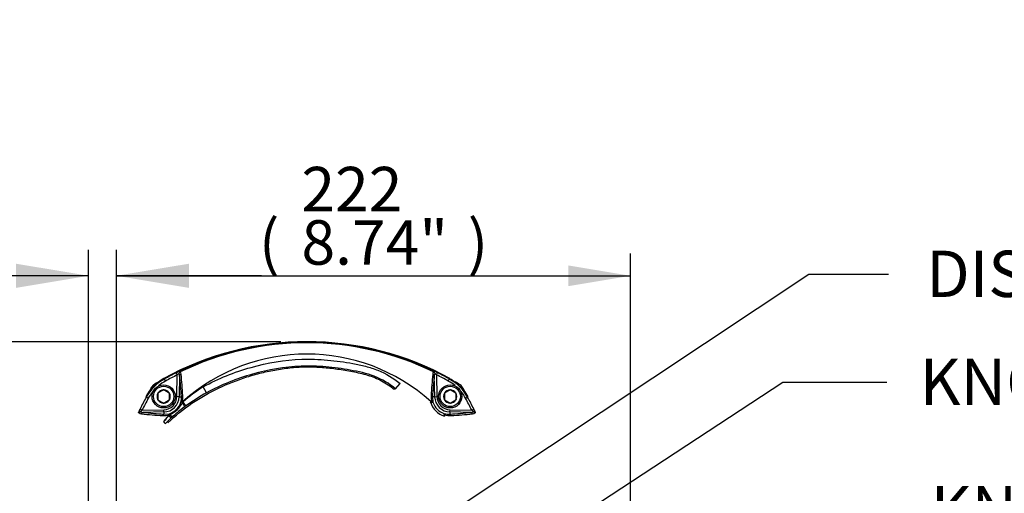
# Model space of a CAD drawing. Units: millimetres. Extents: x 0 to 210, y -4 to 297.
# Drawn here: x 134 to 177, y 137 to 158 of the extents above; entities that cross this region are included whole.
import ezdxf
from ezdxf import colors
from ezdxf.entities.mleader import LeaderData, LeaderLine
from ezdxf.enums import TextEntityAlignment as Align
from ezdxf.lldxf.tags import DXFTag
from ezdxf.math import Vec2, Vec3

# ---------------------------------------------------------------- set-up
doc = ezdxf.new("R2010")
doc.units = ezdxf.units.MM
doc.layers.add('Default', color=7, linetype='Continuous')
doc.layers.add('DV2_Default', color=7, linetype='Continuous')
doc.styles.add('SEACAD_Arial', font='arial.ttf')
tags = doc.linetypes.add('PHANTOM2', pattern=[31.75, 15.875, -3.175, 3.175, -3.175, 3.175, -3.175]).pattern_tags.tags
tags[14:15] = [DXFTag(74, 4), DXFTag(75, 0), DXFTag(340, '0'), DXFTag(46, 0.0), DXFTag(50, 0.0), DXFTag(44, 0.0), DXFTag(45, 0.0)]
tags[12:13] = [DXFTag(74, 4), DXFTag(75, 0), DXFTag(340, '0'), DXFTag(46, 0.0), DXFTag(50, 0.0), DXFTag(44, 0.0), DXFTag(45, 0.0)]
tags[10:11] = [DXFTag(74, 4), DXFTag(75, 0), DXFTag(340, '0'), DXFTag(46, 0.0), DXFTag(50, 0.0), DXFTag(44, 0.0), DXFTag(45, 0.0)]
tags[8:9] = [DXFTag(74, 4), DXFTag(75, 0), DXFTag(340, '0'), DXFTag(46, 0.0), DXFTag(50, 0.0), DXFTag(44, 0.0), DXFTag(45, 0.0)]
tags[6:7] = [DXFTag(74, 4), DXFTag(75, 0), DXFTag(340, '0'), DXFTag(46, 0.0), DXFTag(50, 0.0), DXFTag(44, 0.0), DXFTag(45, 0.0)]
tags[4:5] = [DXFTag(74, 4), DXFTag(75, 0), DXFTag(340, '0'), DXFTag(46, 0.0), DXFTag(50, 0.0), DXFTag(44, 0.0), DXFTag(45, 0.0)]
doc.dimstyles.new('ISO-InstDr', dxfattribs={"dimtxt": 2.24, "dimasz": 3.136, "dimexe": 1.12, "dimexo": 1.12, "dimgap": 0.56, "dimtad": 1, "dimdec": 0, "dimlfac": 10, "dimzin": 0, "dimdsep": 46, "dimtxsty": 'SEACAD_Arial', "dimblk1": '_SE_FILLED', "dimblk2": '_SE_FILLED', "dimsah": 1, "dimcen": 1.12, "dimadec": 0, "dimazin": 0, "dimtfac": 0.5, "dimtofl": 0, "dimtmove": 0, "dimatfit": 3, "dimfxl": 1, "dimtzin": 0, "dimarcsym": 0})

# ---------------------------------------------------------------- blocks, each defined once
blk = doc.blocks.new('SE5')
at = {"layer": 'DV2_Default', "color": 7, "linetype": 'PHANTOM2'}
for p, q in [((141.183, 142.397), (141.139, 142.487)), ((152.38, 142.397), (152.424, 142.487)), ((140.618, 142.232), (140.629, 142.221)), ((140.677, 142.134), (140.629, 142.221)), ((141.167, 141.459), (141.183, 142.397)), ((141.282, 142.369), (141.266, 141.457)), ((150.609, 141.794), (150.802, 142.024)), ((152.297, 141.457), (152.281, 142.369)), ((152.38, 142.397), (152.396, 141.459)), ((152.885, 142.134), (152.934, 142.221)), ((152.934, 142.221), (152.945, 142.232)), ((140.344, 141.613), (140.349, 141.616)), ((140.344, 141.608), (140.344, 141.613)), ((140.344, 141.608), (140.344, 141.33)), ((140.589, 141.755), (140.349, 141.616)), ((140.589, 141.755), (140.594, 141.757)), ((140.594, 141.757), (140.599, 141.755)), ((140.839, 141.616), (140.599, 141.755)), ((140.839, 141.616), (140.844, 141.613)), ((140.844, 141.613), (140.844, 141.608)), ((140.844, 141.33), (140.844, 141.608)), ((142.45, 141.625), (142.305, 141.888)), ((152.718, 141.613), (152.723, 141.616)), ((152.718, 141.608), (152.718, 141.613)), ((152.718, 141.608), (152.718, 141.33)), ((152.964, 141.755), (152.723, 141.616)), ((152.964, 141.755), (152.968, 141.757)), ((152.968, 141.757), (152.973, 141.755)), ((153.214, 141.616), (152.973, 141.755)), ((153.214, 141.616), (153.218, 141.613)), ((153.218, 141.613), (153.218, 141.608)), ((153.218, 141.33), (153.218, 141.608)), ((139.842, 141.434), (139.831, 141.445)), ((139.929, 141.386), (139.842, 141.434)), ((140.344, 141.324), (140.344, 141.33)), ((140.349, 141.322), (140.344, 141.324)), ((140.349, 141.322), (140.589, 141.183)), ((140.594, 141.18), (140.589, 141.183)), ((140.599, 141.183), (140.594, 141.18)), ((140.599, 141.183), (140.839, 141.322)), ((140.844, 141.324), (140.839, 141.322)), ((140.844, 141.33), (140.844, 141.324)), ((141.266, 141.457), (141.167, 141.459)), ((141.266, 141.457), (141.362, 141.455)), ((141.425, 141.242), (141.435, 141.23)), ((152.117, 141.219), (152.138, 141.242)), ((152.297, 141.457), (152.201, 141.455)), ((152.201, 141.455), (152.221, 141.219)), ((152.297, 141.457), (152.396, 141.459)), ((152.718, 141.324), (152.718, 141.33)), ((152.723, 141.322), (152.718, 141.324)), ((152.723, 141.322), (152.964, 141.183)), ((152.968, 141.18), (152.964, 141.183)), ((152.973, 141.183), (152.968, 141.18)), ((152.973, 141.183), (153.214, 141.322)), ((153.218, 141.324), (153.214, 141.322)), ((153.218, 141.33), (153.218, 141.324)), ((153.634, 141.386), (153.721, 141.434)), ((153.731, 141.445), (153.721, 141.434)), ((139.666, 140.88), (139.576, 140.924)), ((139.666, 140.88), (140.604, 140.896)), ((140.606, 140.797), (139.694, 140.781)), ((140.606, 140.797), (140.604, 140.896)), ((140.606, 140.797), (140.608, 140.701)), ((141.553, 141.056), (141.482, 141.003)), ((152.957, 140.797), (152.955, 140.701)), ((152.957, 140.797), (152.959, 140.896)), ((153.869, 140.781), (152.957, 140.797)), ((152.959, 140.896), (153.897, 140.88)), ((153.897, 140.88), (153.987, 140.924)), ((140.598, 140.379), (140.821, 140.638)), ((140.608, 140.701), (140.844, 140.721)), ((140.907, 140.524), (140.666, 140.29)), ((140.849, 140.673), (140.851, 140.677)), ((140.984, 140.594), (140.907, 140.524)), ((141, 140.609), (140.984, 140.594)), ((152.742, 140.638), (152.719, 140.618))]:
    blk.add_line(p, q, dxfattribs=at)
for centre, radius in [((140.594, 141.469), 0.5), ((140.594, 141.469), 0.44), ((152.968, 141.469), 0.5), ((152.968, 141.469), 0.44)]:
    blk.add_circle(centre, radius, dxfattribs=at)
for centre, radius, start, end in [((146.781, 131.032), 12.8, 90, 118.8436), ((146.781, 131.036), 12.78, 61.1666, 118.8334), ((146.781, 131.014), 12.782, 64.5881, 115.4119), ((146.781, 131.226), 12.558, 64.17, 115.83), ((146.781, 131.032), 12.8, 61.1564, 90), ((146.781, 135.286), 8.01, 48.036, 131.964), ((146.781, 131.036), 12.766, 116.2312, 118.8111), ((142.294, 140.169), 2.59, 112.6464, 116.4816), ((142.041, 141.547), 1.208, 130.1729, 135.2655), ((141.003, 142.367), 0.279, 0.4503, 21.6676), ((141.18, 142.419), 0.171, 2.6685, 40.2058), ((152.383, 142.419), 0.171, 139.7942, 177.3315), ((151.269, 140.169), 2.59, 63.5184, 67.3536), ((152.56, 142.367), 0.279, 158.3324, 179.5497), ((151.522, 141.547), 1.208, 44.7345, 49.8271), ((146.781, 131.036), 12.766, 61.1889, 63.7688), ((141.571, 140.492), 2, 118.8436, 151.1564), ((141.592, 140.471), 1.997, 118.8126, 151.1874), ((146.781, 131.036), 12.782, 120.0262, 121.1946), ((146.781, 131.036), 12.666, 116.2312, 118.8111), ((106.161, 138.831), 35.299, 4.2637, 5.753), ((103.011, 138.974), 38.494, 3.7653, 5.1463), ((190.53, 138.976), 38.472, 174.8534, 176.235), ((187.397, 138.831), 35.294, 174.2469, 175.7364), ((146.781, 131.036), 12.666, 61.1889, 63.7688), ((151.971, 140.471), 1.997, 28.8126, 61.1874), ((146.781, 131.036), 12.782, 58.8054, 59.9738), ((151.027, 135.282), 12.782, 148.8054, 149.3531), ((140.265, 141.798), 0.2, 121.1946, 148.8054), ((140.594, 141.469), 0.286, 150.9417, 209.0583), ((140.594, 141.469), 0.286, 90.9417, 149.0583), ((140.594, 141.469), 0.286, 30.9417, 89.0583), ((140.594, 141.469), 0.286, 330.9417, 29.0583), ((146.705, 135.165), 8.035, 123.2, 130.9847), ((146.345, 134.505), 8.117, 118.6841, 126.1877), ((168.226, 91.639), 53.16, 109.3536, 109.4182), ((152.968, 141.469), 0.286, 150.9417, 209.0583), ((152.968, 141.469), 0.286, 90.9417, 149.0583), ((152.968, 141.469), 0.286, 30.9417, 89.0583), ((152.968, 141.469), 0.286, 330.9417, 29.0583), ((153.298, 141.798), 0.2, 31.1946, 58.8054), ((142.535, 135.282), 12.782, 30.0262, 31.1946), ((151.991, 140.492), 2, 28.8436, 38.254), ((151.027, 135.282), 12.766, 151.1889, 153.7688), ((151.027, 135.282), 12.666, 151.1889, 153.7688), ((140.594, 141.469), 0.286, 210.9417, 269.0583), ((140.594, 141.469), 0.286, 270.9417, 329.0583), ((140.594, 141.469), 0.573, 271, 359), ((140.594, 141.469), 0.672, 271, 359), ((140.594, 141.469), 0.788, 288.4625, 341.5375), ((140.427, 141.672), 1.081, 293.0792, 334.7061), ((140.67, 141.395), 0.694, 345.296, 4.9597), ((141.403, 141.27), 0.0599, 256.3822, 271.6374), ((140.604, 141.448), 0.82, 344.2719, 3.7786), ((141.33, 141.353), 0.162, 297.4601, 310.6258), ((152.968, 141.469), 0.887, 196.3364, 253.6636), ((152.158, 141.305), 0.0947, 244.4516, 279.5177), ((152.959, 141.448), 0.82, 176.2214, 195.7281), ((152.968, 141.469), 0.788, 198.4625, 251.5375), ((152.968, 141.469), 0.672, 181, 269), ((152.968, 141.469), 0.573, 181, 269), ((152.968, 141.469), 0.286, 210.9417, 269.0583), ((152.968, 141.469), 0.286, 270.9417, 329.0583), ((142.535, 135.282), 12.666, 26.2312, 28.8111), ((142.535, 135.282), 12.766, 26.2312, 28.8111), ((141.894, 139.769), 2.59, 153.5184, 157.3536), ((139.644, 140.883), 0.171, 229.7942, 267.3315), ((140.516, 140.022), 1.208, 134.7345, 139.8271), ((139.696, 141.06), 0.279, 248.3324, 269.5497), ((143.231, 175.897), 35.294, 264.2469, 265.7364), ((144.789, 136.469), 5.612, 126.1106, 132.4637), ((150.331, 175.902), 35.299, 274.2637, 275.753), ((153.867, 141.06), 0.279, 270.4503, 291.6676), ((153.047, 140.022), 1.208, 40.1729, 45.2655), ((153.919, 140.883), 0.171, 272.6685, 310.2058), ((151.669, 139.769), 2.59, 22.6464, 26.4816), ((143.087, 179.03), 38.472, 264.8534, 266.235), ((140.615, 141.459), 0.82, 266.2214, 285.7281), ((146.614, 135.313), 7.865, 137.4103, 139.8978), ((140.722, 140.73), 0.138, 317.0721, 335.9266), ((140.994, 140.723), 0.151, 180.61, 197.7939), ((152.804, 140.658), 0.0947, 170.4823, 205.5484), ((152.895, 141.393), 0.694, 255.296, 274.9597), ((152.948, 141.459), 0.82, 254.2719, 273.7786), ((150.474, 179.051), 38.494, 273.7653, 275.1463)]:
    blk.add_arc(centre, radius, start, end, dxfattribs=at)
for centre, major_axis, ratio, start_param, end_param in [((141.339, 142.469), (-0.0376, 0.0927), 0.749132, 0.07909, 1.262141), ((141.339, 142.469), (0.0722, 0.0692), 0.654329, 1.364267, 2.154226), ((141.339, 142.469), (-0.0429, 0.0903), 0.009004, 0.052362, 0.833322), ((152.223, 142.469), (0.0429, 0.0903), 0.009004, -0.833322, -0.052362), ((152.223, 142.469), (-0.0722, 0.0692), 0.654329, 4.12896, 4.918918), ((152.223, 142.469), (0.0376, 0.0927), 0.749132, 5.021045, 6.204096), ((141.381, 142.368), (-0.0995, -0.01), 0.64159, 4.958924, 6.100735), ((152.182, 142.368), (0.0995, -0.01), 0.64159, 0.18245, 1.324261), ((141.461, 141.454), (-0.0997, -0.0074), 0.546628, 5.068089, 6.116209), ((141.413, 141.203), (0.0088, 0.0492), 0.512862, 1.191222, 1.500963), ((141.301, 141.243), (0.179, -0.241), 0.220382, 0.03579, 1.273516), ((141.376, 141.297), (0.177, -0.242), 0.030184, 0.034926, 1.268701), ((152.102, 141.454), (0.0997, -0.0074), 0.546628, 0.166976, 1.215096), ((152.149, 141.203), (-0.0088, 0.0492), 0.512862, 4.782223, 5.091963), ((139.594, 140.724), (-0.0927, 0.0376), 0.749132, 5.021045, 6.204096), ((139.594, 140.724), (-0.0903, 0.0429), 0.009004, -0.833322, -0.052362), ((139.594, 140.724), (0.0692, 0.0722), 0.654329, 0.987367, 1.777325), ((139.695, 140.682), (0.01, 0.0995), 0.64159, 0.18245, 1.324261), ((153.867, 140.682), (-0.01, 0.0995), 0.64159, 4.958924, 6.100735), ((153.969, 140.724), (0.0927, 0.0376), 0.749132, 0.07909, 1.262141), ((153.969, 140.724), (-0.0692, 0.0722), 0.654329, 4.50586, 5.295818), ((153.969, 140.724), (0.0903, 0.0429), 0.009004, 0.052362, 0.833322), ((140.609, 140.602), (0.0074, 0.0997), 0.546628, 0.166976, 1.215096), ((140.452, 140.499), (0.214, -0.21), 0.072465, 0.034998, 0.891279), ((140.703, 140.743), (0.204, -0.22), 0.06038, 0.03497, 1.004703), ((140.86, 140.65), (-0.0492, -0.0088), 0.512862, 4.844011, 5.091963), ((140.783, 140.817), (0.202, -0.221), 0.185088, 5.236021, 6.247665), ((140.8, 140.833), (0.202, -0.222), 0.260053, 5.23202, 6.247034), ((152.703, 140.65), (0.0492, -0.0088), 0.512862, 1.191222, 1.500963), ((152.953, 140.602), (-0.0074, 0.0997), 0.546628, 5.068089, 6.116209)]:
    blk.add_ellipse(centre, major_axis=major_axis, ratio=ratio, start_param=start_param, end_param=end_param, dxfattribs=at)
for points, knots in [([(142.305, 141.888), (142.96, 142.247), (143.65, 142.521), (145.085, 142.924), (145.813, 143.049), (146.925, 143.087), (147.3, 143.074), (148.039, 143.007), (148.405, 142.954), (148.951, 142.855), (149.133, 142.818), (149.492, 142.724), (149.672, 142.666), (150.194, 142.456), (150.514, 142.267), (150.802, 142.024)], [0, 0, 0, 0, 0.25, 0.25, 0.5, 0.5, 0.625, 0.625, 0.75, 0.75, 0.8125, 0.8125, 0.875, 0.875, 1, 1, 1, 1]), ([(140.781, 140.321), (141.1, 140.638), (141.446, 140.92), (142.184, 141.424), (142.571, 141.643), (143.363, 142.018), (143.77, 142.176), (144.397, 142.375), (144.608, 142.434), (145.037, 142.54), (145.255, 142.586), (145.689, 142.661), (145.906, 142.69), (146.341, 142.732), (146.56, 142.744), (147.01, 142.748), (147.231, 142.739), (147.667, 142.705), (147.884, 142.681), (148.317, 142.62), (148.535, 142.585), (148.968, 142.503), (149.186, 142.454), (149.608, 142.324), (149.811, 142.243), (150.198, 142.04), (150.382, 141.917), (150.553, 141.775)], [0, 0, 0, 0, 0.125, 0.125, 0.25, 0.25, 0.375, 0.375, 0.4375, 0.4375, 0.5, 0.5, 0.5625, 0.5625, 0.625, 0.625, 0.6875, 0.6875, 0.75, 0.75, 0.8125, 0.8125, 0.875, 0.875, 0.9375, 0.9375, 1, 1, 1, 1]), ([(150.609, 141.794), (150.332, 142.028), (150.024, 142.207), (149.351, 142.466), (149.002, 142.543), (148.303, 142.665), (147.951, 142.715), (147.242, 142.777), (146.882, 142.787), (145.816, 142.745), (145.119, 142.623), (143.743, 142.234), (143.077, 141.97), (142.45, 141.625)], [0, 0, 0, 0, 0.125, 0.125, 0.25, 0.25, 0.375, 0.375, 0.5, 0.5, 0.75, 0.75, 1, 1, 1, 1]), ([(140.618, 142.232), (140.452, 142.14), (140.303, 142.028), (140.137, 141.862), (140.104, 141.828), (140.042, 141.756), (140.013, 141.72), (139.928, 141.607), (139.877, 141.528), (139.831, 141.445)], [0, 0, 0, 0, 0.5, 0.5, 0.625, 0.625, 0.75, 0.75, 1, 1, 1, 1]), ([(153.731, 141.445), (153.64, 141.611), (153.528, 141.76), (153.362, 141.926), (153.327, 141.958), (153.256, 142.02), (153.22, 142.05), (153.107, 142.135), (153.028, 142.186), (152.945, 142.232)], [0, 0, 0, 0, 0.5, 0.5, 0.625, 0.625, 0.75, 0.75, 1, 1, 1, 1]), ([(141.393, 141.226), (141.387, 141.227), (141.381, 141.227), (141.37, 141.227), (141.364, 141.227), (141.351, 141.225), (141.345, 141.223), (141.341, 141.219)], [0, 0, 0, 0, 0.25, 0.25, 0.5, 0.5, 1, 1, 1, 1]), ([(141.389, 141.211), (141.383, 141.213), (141.377, 141.214), (141.366, 141.217), (141.362, 141.217), (141.349, 141.22), (141.344, 141.22), (141.341, 141.219)], [0, 0, 0, 0, 0.25, 0.25, 0.5, 0.5, 1, 1, 1, 1]), ([(141.393, 141.226), (141.399, 141.225), (141.405, 141.227), (141.415, 141.234), (141.42, 141.238), (141.425, 141.242)], [0, 0, 0, 0, 0.5, 0.5, 1, 1, 1, 1]), ([(152.138, 141.242), (152.142, 141.238), (152.147, 141.234), (152.158, 141.227), (152.164, 141.225), (152.169, 141.226)], [0, 0, 0, 0, 0.5, 0.5, 1, 1, 1, 1]), ([(152.169, 141.226), (152.176, 141.227), (152.182, 141.227), (152.193, 141.227), (152.198, 141.227), (152.211, 141.225), (152.218, 141.223), (152.221, 141.219)], [0, 0, 0, 0, 0.25, 0.25, 0.5, 0.5, 1, 1, 1, 1]), ([(152.174, 141.211), (152.18, 141.213), (152.186, 141.214), (152.196, 141.217), (152.201, 141.217), (152.213, 141.22), (152.219, 141.22), (152.221, 141.219)], [0, 0, 0, 0, 0.25, 0.25, 0.5, 0.5, 1, 1, 1, 1]), ([(140.821, 140.638), (140.825, 140.643), (140.829, 140.647), (140.835, 140.658), (140.838, 140.664), (140.837, 140.67)], [0, 0, 0, 0, 0.5, 0.5, 1, 1, 1, 1]), ([(140.837, 140.67), (140.836, 140.676), (140.836, 140.682), (140.836, 140.693), (140.836, 140.698), (140.838, 140.712), (140.84, 140.718), (140.844, 140.721)], [0, 0, 0, 0, 0.25, 0.25, 0.5, 0.5, 1, 1, 1, 1]), ([(152.711, 140.674), (152.713, 140.68), (152.714, 140.686), (152.716, 140.697), (152.717, 140.701), (152.719, 140.713), (152.72, 140.719), (152.719, 140.721)], [0, 0, 0, 0, 0.25, 0.25, 0.5, 0.5, 1, 1, 1, 1]), ([(152.726, 140.67), (152.726, 140.676), (152.727, 140.682), (152.727, 140.693), (152.727, 140.698), (152.725, 140.712), (152.723, 140.718), (152.719, 140.721)], [0, 0, 0, 0, 0.25, 0.25, 0.5, 0.5, 1, 1, 1, 1]), ([(152.726, 140.67), (152.725, 140.664), (152.727, 140.658), (152.733, 140.647), (152.737, 140.643), (152.742, 140.638)], [0, 0, 0, 0, 0.5, 0.5, 1, 1, 1, 1])]:
    blk.add_open_spline(points, degree=3, knots=knots, dxfattribs=at)
for points in [[(140.677, 142.134), (140.566, 142.073), (140.462, 142.001), (140.366, 141.919)], [(153.177, 141.936), (153.087, 142.011), (152.989, 142.077), (152.885, 142.134)], [(140.131, 141.682), (140.054, 141.59), (139.987, 141.491), (139.929, 141.386)], [(153.634, 141.386), (153.573, 141.496), (153.502, 141.599), (153.421, 141.695)]]:
    blk.add_open_spline(points, degree=3, dxfattribs=at)
blk = doc.blocks.new('DMBLK4')
at = {"layer": 'Default', "linetype": 'Continuous'}
for points in [[(134.217, 147.201), (134.217, 146.156), (137.353, 146.679)], [(141.689, 147.201), (138.553, 146.679), (141.689, 146.156)]]:
    blk.add_hatch(color=7, dxfattribs=at).paths.add_polyline_path(points)
at = {"layer": 'Default', "color": 7, "linetype": 'Continuous'}
for p, q in [((137.353, 107.652), (137.353, 147.799)), ((138.553, 107.652), (138.553, 147.799)), ((137.353, 146.679), (120.605, 146.679)), ((144.825, 146.679), (138.553, 146.679))]:
    blk.add_line(p, q, dxfattribs=at)
at = {"layer": 'Default', "color": 7, "linetype": 'Continuous', "style": 'SEACAD_Arial'}
for s, p in [('12*', (123.532, 152.167)), ('(', (121.389, 149.479)), (')', (131.907, 149.479)), ('0.47"', (123.532, 149.479))]:
    blk.add_text(s, height=2.24, dxfattribs=at).set_placement(p, align=Align.TOP_LEFT)
blk = doc.blocks.new('_SE_FILLED')
at = {"color": 0}
blk.add_line((0, 0), (-1, 0), dxfattribs=at)
blk.add_solid([(0, 0), (-1, -0.1665), (-1, 0.1665), (0, 0)], dxfattribs=at)
blk = doc.blocks.new('DMBLK7')
at = {"layer": 'Default', "linetype": 'Continuous'}
for points in [[(102.535, 140.696), (103.581, 140.696), (103.058, 143.832)], [(102.535, 139.968), (103.058, 136.832), (103.581, 139.968)]]:
    blk.add_hatch(color=7, dxfattribs=at).paths.add_polyline_path(points)
at = {"layer": 'Default', "color": 7, "linetype": 'Continuous'}
for p, q in [((103.058, 157.74), (103.058, 136.832)), ((145.661, 143.832), (101.938, 143.832)), ((145.654, 136.832), (101.938, 136.832))]:
    blk.add_line(p, q, dxfattribs=at)
at = {"layer": 'Default', "color": 7, "linetype": 'Continuous', "style": 'SEACAD_Arial'}
for s, p in [(')', (100.258, 155.934)), ('2.76"', (100.258, 147.558)), ('70*', (97.57, 147.558)), ('(', (100.258, 145.415))]:
    blk.add_text(s, height=2.24, rotation=90, dxfattribs=at).set_placement(p, align=Align.TOP_LEFT)
blk = doc.blocks.new('DMBLK18')
at = {"layer": 'Default', "linetype": 'Continuous'}
for points in [[(141.241, 147.127), (138.553, 146.679), (141.241, 146.231)], [(158.065, 147.127), (158.065, 146.231), (160.753, 146.679)]]:
    blk.add_hatch(color=7, dxfattribs=at).paths.add_polyline_path(points)
at = {"layer": 'Default', "color": 7, "linetype": 'Continuous'}
for p, q in [((138.553, 111.464), (138.553, 147.639)), ((160.753, 106.302), (160.753, 147.639)), ((138.553, 146.679), (160.753, 146.679))]:
    blk.add_line(p, q, dxfattribs=at)
at = {"layer": 'Default', "color": 7, "linetype": 'Continuous', "style": 'SEACAD_Arial'}
for s, p in [('222', (146.544, 151.383)), ('(', (144.707, 149.079)), (')', (153.723, 149.079)), ('8.74"', (146.544, 149.079))]:
    blk.add_text(s, height=1.92, dxfattribs=at).set_placement(p, align=Align.TOP_LEFT)

msp = doc.modelspace()

# ---------------------------------------------------------------- block references
at = {"layer": 'Default'}
msp.add_blockref('SE5', (0, 0), dxfattribs=at)

# ---------------------------------------------------------------- dimensions: what is measured, and where the dimension line sits
at = {"layer": 'Default', "color": 7, "linetype": 'Continuous'}
for base, p1, p2, angle, text, picture, middle in [((103.058, 143.832), (146.781, 143.832), (146.774, 136.832), 269.9386, '\\A1;<>', 'DMBLK7', (103.058, 144.631)), ((138.553, 146.679), (138.553, 106.532), (137.353, 106.532), 180, '\\A1;<> ', 'DMBLK4', (133.714, 146.679))]:
    dim = msp.add_linear_dim(base=base, p1=p1, p2=p2, angle=angle, text=text, dimstyle='ISO-InstDr', override={"dimpost": '\\X'}, dxfattribs=at)
    dim.commit()
    dim.dimension.update_dxf_attribs({"geometry": picture, "text_midpoint": middle, "dimtype": 161})
dim = msp.add_linear_dim(base=(160.753, 146.679), p1=(138.553, 110.504), p2=(160.753, 105.342), text='\\A1;<>', dimstyle='ISO-InstDr', override={"dimtxt": 1.92, "dimasz": 2.688, "dimexe": 0.96, "dimexo": 0.96, "dimgap": 0.48, "dimpost": '\\X', "dimcen": 0.96}, dxfattribs=at)
dim.commit()
dim.dimension.update_dxf_attribs({"geometry": 'DMBLK18', "text_midpoint": (149.653, 146.679), "dimtype": 160})

# ---------------------------------------------------------------- leaders
ml = msp.add_multileader_mtext('Standard', dxfattribs=at)
ml.set_content('{\\pxsm0.9;\\fArial|b0||i0||c0|p34;\\W1.;DISPLAY WINDOW\\P}', color=256)
ml.set_leader_properties()
ml.build(insert=Vec2(0, 0))
ml.multileader.update_dxf_attribs({"dogleg_length": 3.438, "arrow_head_size": 2.8})
ctx = ml.context
ctx.base_point, ctx.char_height, ctx.arrow_head_size, ctx.landing_gap_size = Vec3(170.587, 147.746), 2, 2.8, 0.7
ctx.text_align_type = 1
notes = []
notes.append((ctx, [(0, (1, 1, 0), (168.449, 146.746), (1, 0), 3.438, [(0, [(145.889, 131.755)], 0, [])])]))
ctx.mtext.insert, ctx.mtext.alignment = Vec3(184.873, 147.763), 2
ml = msp.add_multileader_mtext('Standard', dxfattribs=at)
ml.set_content('{\\pxsm0.9;\\fArial|b0||i0||c0|p34;\\W1.;KNOB OPEN/CLOSE\\P}', color=256)
ml.set_leader_properties()
ml.build(insert=Vec2(0, 0))
ml.multileader.update_dxf_attribs({"dogleg_length": 4.486, "arrow_head_size": 2.8})
ctx = ml.context
ctx.base_point, ctx.char_height, ctx.arrow_head_size, ctx.landing_gap_size = Vec3(170.521, 143.082), 2, 2.8, 0.7
ctx.text_align_type = 1
notes.append((ctx, [(0, (1, 1, 0), (167.335, 142.082), (1, 0), 4.486, [(0, [(153.204, 132.832)], 0, [])])]))
ctx.mtext.insert, ctx.mtext.alignment = Vec3(185.764, 143.099), 2
ml = msp.add_multileader_mtext('Standard', dxfattribs=at)
ml.set_content('{\\pxsm0.9;\\fArial|b0||i0||c0|p34;\\W1.;KNOB LOCAL/\\PSTOP/REMOTE\\P}', color=256)
ml.set_leader_properties()
ml.build(insert=Vec2(0, 0))
ml.multileader.update_dxf_attribs({"dogleg_length": 3.438, "arrow_head_size": 2.8})
ctx = ml.context
ctx.base_point, ctx.char_height, ctx.arrow_head_size, ctx.landing_gap_size = Vec3(170.503, 137.586), 2, 2.8, 0.7
ctx.text_align_type = 1
notes.append((ctx, [(0, (1, 1, 0), (168.365, 136.586), (1, 0), 3.438, [(0, [(153.515, 126.419)], 0, [])])]))
ctx.mtext.insert, ctx.mtext.alignment = Vec3(182.525, 137.603), 2
for ctx, leaders in notes:
    for number, flags, end, landing, length, lines in leaders:
        leader = LeaderData()
        leader.index, (leader.has_last_leader_line, leader.has_dogleg_vector, leader.attachment_direction) = number, flags
        leader.last_leader_point, leader.dogleg_vector, leader.dogleg_length = Vec3(end), Vec3(landing), length
        for number, points, colour, breaks in lines:
            line = LeaderLine()
            line.index, line.vertices, line.color, line.breaks = number, Vec3.list(points), colors.encode_raw_color(colour), breaks
            leader.lines.append(line)
        ctx.leaders.append(leader)

doc.saveas('drawing.dxf')
